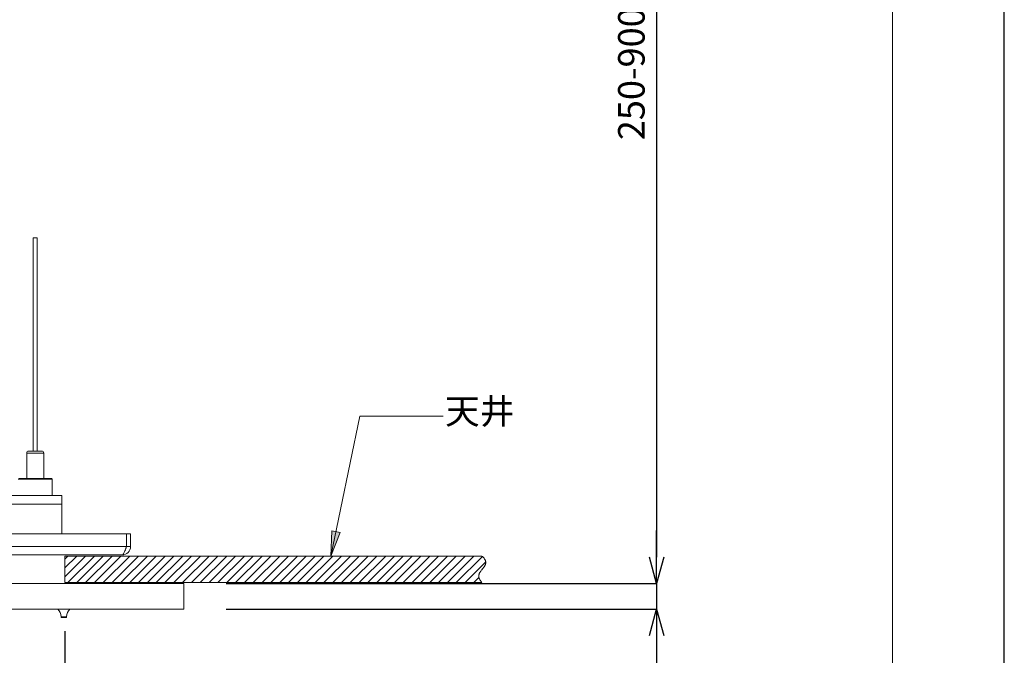
# Model space of a CAD drawing. Units: millimetres. Extents: x 32192 to 33452, y 4586 to 6368.
# Drawn here: x 32988 to 33452, y 5200 to 5499 of the extents above; entities that cross this region are included whole.
import ezdxf
from ezdxf.enums import TextEntityAlignment as Align

# ---------------------------------------------------------------- set-up
doc = ezdxf.new("R2010")
doc.units = ezdxf.units.MM
doc.header["$LTSCALE"] = 10
for name, color, linetype, lineweight in [('図面枠', 6, 'Continuous', 20), ('寸法', 3, 'Continuous', 20), ('細線', 7, 'Continuous', 9)]:
    doc.layers.add(name, color=color, linetype=linetype, lineweight=lineweight)
doc.styles.add('japanese', font='romans.shx', dxfattribs={"bigfont": 'bigfont.shx'})
doc.dimstyles.new('KIHON1対4', dxfattribs={"dimscale": 10, "dimtxt": 1, "dimasz": 1, "dimexe": 0, "dimexo": 0.8, "dimgap": 0.4, "dimtad": 1, "dimdec": 0, "dimdsep": 46, "dimtxsty": 'japanese', "dimblk": 'OPEN30', "dimcen": 2.5, "dimadec": 0, "dimazin": 0, "dimtfac": 1, "dimtdec": 0, "dimtmove": 0, "dimatfit": 0, "dimfxl": 1, "dimarcsym": 0})

# ---------------------------------------------------------------- blocks, each defined once
blk = doc.blocks.new('_Open30')
at = {"color": 0, "linetype": 'ByBlock', "lineweight": -2}
for p, q in [((-1, 0.268), (0, 0)), ((0, 0), (-1, -0.268)), ((0, 0), (-1, 0))]:
    blk.add_line(p, q, dxfattribs=at)
blk = doc.blocks.new('*D25')
at = {"layer": 'Defpoints', "color": 0, "linetype": 'Continuous', "transparency": 16777216}
for p in [(33231.51, 5714.15), (33064.87, 5233.38), (33287.73, 5233.38)]:
    blk.add_point(p, dxfattribs=at)
at = {"layer": '寸法', "color": 0, "linetype": 'Continuous', "lineweight": -2, "transparency": 16777216}
for p, q in [((33251.51, 5714.15), (33287.73, 5714.15)), ((33287.73, 5701.65), (33287.73, 5245.88)), ((33084.87, 5233.38), (33287.73, 5233.38))]:
    blk.add_line(p, q, dxfattribs=at)
at = {"layer": '寸法', "color": 0, "linetype": 'Continuous', "lineweight": -2, "transparency": 16777216, "xscale": 12.5, "yscale": 12.5, "zscale": 12.5}
for p, rotation in [((33287.73, 5714.15), 90), ((33287.73, 5233.38), 270)]:
    blk.add_blockref('_Open30', p, dxfattribs=dict(at, rotation=rotation))
at = {"layer": '寸法', "color": 0, "linetype": 'Continuous', "lineweight": 5, "transparency": 16777216, "insert": (33277.48, 5473.77), "char_height": 12.5, "attachment_point": 5, "rotation": 90, "style": 'japanese'}
blk.add_mtext('250-900', dxfattribs=at)
blk = doc.blocks.new('*D26')
at = {"layer": 'Defpoints', "color": 0, "linetype": 'Continuous', "transparency": 16777216}
for p in [(33064.87, 5233.38), (33064.87, 5221.38), (33287.73, 5221.38)]:
    blk.add_point(p, dxfattribs=at)
at = {"layer": '寸法', "color": 0, "linetype": 'Continuous', "lineweight": -2, "transparency": 16777216}
for p, q in [((33287.73, 5245.88), (33287.73, 5258.38)), ((33084.87, 5233.38), (33287.73, 5233.38)), ((33287.73, 5233.38), (33287.73, 5221.38)), ((33084.87, 5221.38), (33287.73, 5221.38)), ((33287.73, 5208.88), (33287.73, 5169.93))]:
    blk.add_line(p, q, dxfattribs=at)
at = {"layer": '寸法', "color": 0, "linetype": 'Continuous', "lineweight": -2, "transparency": 16777216, "xscale": 12.5, "yscale": 12.5, "zscale": 12.5}
for p, rotation in [((33287.73, 5233.38), 270), ((33287.73, 5221.38), 90)]:
    blk.add_blockref('_Open30', p, dxfattribs=dict(at, rotation=rotation))
at = {"layer": '寸法', "color": 0, "linetype": 'Continuous', "lineweight": 5, "transparency": 16777216, "insert": (33277.48, 5183.16), "char_height": 12.5, "attachment_point": 5, "rotation": 90, "style": 'japanese'}
blk.add_mtext('12', dxfattribs=at)
blk = doc.blocks.new('*D27')
at = {"layer": 'Defpoints', "color": 0, "linetype": 'Continuous', "transparency": 16777216}
for p in [(32605.88, 5230.67), (33008.87, 5230.93), (32605.88, 5138.7)]:
    blk.add_point(p, dxfattribs=at)
at = {"layer": '寸法', "color": 0, "linetype": 'Continuous', "lineweight": -2, "transparency": 16777216}
for p, q in [((32605.88, 5210.67), (32605.88, 5138.7)), ((33008.87, 5210.93), (33008.87, 5138.7)), ((32996.37, 5138.7), (32618.38, 5138.7))]:
    blk.add_line(p, q, dxfattribs=at)
at = {"layer": '寸法', "color": 0, "linetype": 'Continuous', "lineweight": -2, "transparency": 16777216, "xscale": 12.5, "yscale": 12.5, "zscale": 12.5, "rotation": 180}
blk.add_blockref('_Open30', (32605.88, 5138.7), dxfattribs=at)
at = {"layer": '寸法', "color": 0, "linetype": 'Continuous', "lineweight": -2, "transparency": 16777216, "xscale": 12.5, "yscale": 12.5, "zscale": 12.5}
blk.add_blockref('_Open30', (33008.87, 5138.7), dxfattribs=at)
at = {"layer": '寸法', "color": 0, "linetype": 'Continuous', "lineweight": 5, "transparency": 16777216, "insert": (32807.37, 5148.95), "char_height": 12.5, "attachment_point": 5, "style": 'japanese'}
blk.add_mtext('260×460', dxfattribs=at)

msp = doc.modelspace()

# ---------------------------------------------------------------- hatches: boundary and pattern name
at = {"layer": '細線'}
h = msp.add_hatch(color=256, dxfattribs=at)
h.dxf.hatch_style = 2
h.paths.add_polyline_path([(33134.26, 5246.37), (33134.62, 5258.31), (33138.65, 5257.48)])

# ---------------------------------------------------------------- linework, layer by layer
at = {"layer": 'Defpoints', "linetype": 'Continuous'}
msp.add_lwpolyline([(32191.62, 4586.19), (33451.62, 4586.19), (33451.62, 6368.19), (32191.62, 6368.19)], close=True, dxfattribs=at)
at = {"layer": '図面枠', "linetype": 'Continuous'}
msp.add_line((33398.96, 6308.69), (33398.96, 4645.7), dxfattribs=at)
at = {"layer": '細線'}
for points in [[(32995.87, 5396.41), (32993.87, 5396.41)], [(32993.87, 5295.88), (32993.87, 5396.41)], [(32995.87, 5295.88), (32995.87, 5396.41)], [(33134.26, 5246.37), (33147.82, 5312.26)], [(33147.82, 5312.26), (33187.12, 5312.26)], [(32990.87, 5282.88), (32990.87, 5294.88)], [(32990.87, 5294.88), (32998.87, 5294.88)], [(32991.87, 5295.88), (32997.87, 5295.88)], [(32998.87, 5282.88), (32998.87, 5294.88)], [(32986.87, 5282.58), (33002.87, 5282.58)], [(32987.17, 5282.88), (33002.57, 5282.88)], [(33002.57, 5282.88), (33002.87, 5282.58)], [(33002.87, 5274.88), (33002.87, 5282.58)], [(32982.37, 5274.88), (33007.37, 5274.88)], [(33007.37, 5256.88), (33007.37, 5274.88)], [(32982.37, 5270.88), (33007.37, 5270.88)], [(33134.26, 5246.37), (33134.62, 5258.31), (33138.65, 5257.48), (33134.26, 5246.37)], [(33134.26, 5246.37), (33134.62, 5258.31), (33138.65, 5257.48), (33134.26, 5246.37)], [(32584.87, 5256.88), (33039.87, 5256.88)], [(33037.87, 5250.88), (33037.87, 5256.88)], [(33039.87, 5250.88), (33039.87, 5256.88)], [(33037.87, 5250.88), (32586.87, 5250.88)], [(33037.2, 5248.88), (33037.04, 5248.45), (33036.87, 5248.06), (33036.7, 5247.71), (33036.54, 5247.42), (33036.37, 5247.19), (33036.2, 5247.02), (33036.04, 5246.92), (33035.87, 5246.88)], [(33037.54, 5249.85), (33037.37, 5249.35), (33037.2, 5248.88)], [(33037.87, 5250.88), (33037.7, 5250.36), (33037.54, 5249.85)], [(33037.87, 5250.88), (33039.87, 5250.88)], [(32588.87, 5246.88), (33035.87, 5246.88)], [(33205.43, 5246.37), (33008.87, 5246.37)], [(33008.87, 5246.37), (33008.87, 5233.87)], [(33008.87, 5244.93), (33010.31, 5246.37)], [(33008.87, 5240.77), (33014.47, 5246.37)], [(33008.87, 5236.61), (33018.63, 5246.37)], [(33010.29, 5233.87), (33022.79, 5246.37)], [(33014.45, 5233.87), (33026.95, 5246.37)], [(33018.61, 5233.87), (33031.11, 5246.37)], [(33022.77, 5233.87), (33035.27, 5246.37)], [(33026.93, 5233.87), (33039.43, 5246.37)], [(33031.09, 5233.87), (33043.59, 5246.37)], [(33035.25, 5233.87), (33047.75, 5246.37)], [(33039.41, 5233.87), (33051.91, 5246.37)], [(33043.57, 5233.87), (33056.07, 5246.37)], [(33047.73, 5233.87), (33060.23, 5246.37)], [(33051.89, 5233.87), (33064.39, 5246.37)], [(33056.05, 5233.87), (33068.55, 5246.37)], [(33060.21, 5233.87), (33072.71, 5246.37)], [(33064.37, 5233.87), (33076.87, 5246.37)], [(33068.53, 5233.87), (33081.03, 5246.37)], [(33072.69, 5233.87), (33085.19, 5246.37)], [(33076.84, 5233.87), (33089.34, 5246.37)], [(33081, 5233.87), (33093.5, 5246.37)], [(33085.16, 5233.87), (33097.66, 5246.37)], [(33089.32, 5233.87), (33101.82, 5246.37)], [(33093.48, 5233.87), (33105.98, 5246.37)], [(33097.64, 5233.87), (33110.14, 5246.37)], [(33101.8, 5233.87), (33114.3, 5246.37)], [(33105.96, 5233.87), (33118.46, 5246.37)], [(33110.12, 5233.87), (33122.62, 5246.37)], [(33114.28, 5233.87), (33126.78, 5246.37)], [(33118.44, 5233.87), (33130.94, 5246.37)], [(33122.6, 5233.87), (33135.1, 5246.37)], [(33126.76, 5233.87), (33139.26, 5246.37)], [(33130.92, 5233.87), (33143.42, 5246.37)], [(33135.08, 5233.87), (33147.58, 5246.37)], [(33139.24, 5233.87), (33151.74, 5246.37)], [(33143.4, 5233.87), (33155.9, 5246.37)], [(33147.56, 5233.87), (33160.06, 5246.37)], [(33151.71, 5233.87), (33164.21, 5246.37)], [(33155.87, 5233.87), (33168.37, 5246.37)], [(33160.03, 5233.87), (33172.53, 5246.37)], [(33164.19, 5233.87), (33176.69, 5246.37)], [(33168.35, 5233.87), (33180.85, 5246.37)], [(33172.51, 5233.87), (33185.01, 5246.37)], [(33176.67, 5233.87), (33189.17, 5246.37)], [(33180.83, 5233.87), (33193.33, 5246.37)], [(33184.99, 5233.87), (33197.49, 5246.37)], [(33189.15, 5233.87), (33201.65, 5246.37)], [(33193.31, 5233.87), (33205.62, 5246.19)], [(33205.43, 5246.37), (33205.67, 5246.15), (33205.89, 5245.93), (33206.09, 5245.71), (33206.26, 5245.51), (33206.42, 5245.31), (33206.57, 5245.12), (33206.69, 5244.93), (33206.8, 5244.75), (33206.9, 5244.57), (33206.98, 5244.39), (33207.05, 5244.22), (33207.1, 5244.06), (33207.15, 5243.89), (33207.18, 5243.73), (33207.21, 5243.57), (33207.22, 5243.41), (33207.22, 5243.25), (33207.21, 5243.1), (33207.2, 5242.94), (33207.17, 5242.78), (33207.13, 5242.62), (33207.08, 5242.45), (33207.02, 5242.29), (33206.94, 5242.11), (33206.85, 5241.94), (33206.75, 5241.75), (33206.63, 5241.55), (33206.56, 5241.45), (33206.41, 5241.23), (33206.23, 5240.99), (33206.01, 5240.71), (33205.72, 5240.36), (33205.71, 5240.34), (33205.36, 5239.92), (33205.27, 5239.81), (33205.05, 5239.53), (33204.86, 5239.28), (33204.7, 5239.05), (33204.57, 5238.84), (33204.45, 5238.64), (33204.34, 5238.44), (33204.25, 5238.26), (33204.18, 5238.08), (33204.11, 5237.9), (33204.06, 5237.72), (33204.02, 5237.55), (33203.99, 5237.38), (33203.97, 5237.21), (33203.96, 5237.03), (33203.96, 5236.86), (33203.97, 5236.69), (33203.99, 5236.51), (33204.02, 5236.34), (33204.06, 5236.16), (33204.11, 5235.97), (33204.18, 5235.79), (33204.26, 5235.6), (33204.35, 5235.4), (33204.46, 5235.2), (33204.57, 5234.99), (33204.71, 5234.78), (33204.86, 5234.57), (33205.03, 5234.34), (33205.22, 5234.11), (33205.43, 5233.87)], [(33197.47, 5233.87), (33207.2, 5243.61)], [(33201.63, 5233.87), (33204.03, 5236.28)], [(32559.87, 5233.38), (33064.87, 5233.38)], [(33205.43, 5233.87), (33008.87, 5233.87)], [(33064.87, 5221.38), (33064.87, 5233.38)], [(32559.87, 5221.38), (33064.87, 5221.38)], [(33007.12, 5217.74), (33009.62, 5217.74)], [(33007.12, 5217.74), (33007.12, 5217.48)], [(33009.62, 5217.48), (33007.12, 5217.48)], [(33009.52, 5217.38), (33007.22, 5217.38)], [(33009.62, 5217.74), (33009.62, 5217.48)]]:
    msp.add_lwpolyline(points, dxfattribs=at)
for points in [[(32991.87, 5295.88), (32991.32, 5295.88), (32990.87, 5295.44), (32990.87, 5294.88)], [(32998.87, 5294.88), (32998.87, 5295.44), (32998.42, 5295.88), (32997.87, 5295.88)], [(33035.87, 5246.88), (33038.08, 5246.88), (33039.87, 5248.68), (33039.87, 5250.88)], [(33037.5, 5249.73), (33037.74, 5250.07), (33037.87, 5250.47), (33037.87, 5250.88)], [(33007.12, 5217.74), (33007.12, 5219.12), (33006.55, 5220.44), (33005.54, 5221.39)], [(33011.19, 5221.39), (33010.19, 5220.44), (33009.62, 5219.12), (33009.62, 5217.74)], [(33007.12, 5217.48), (33007.12, 5217.43), (33007.16, 5217.38), (33007.22, 5217.38)], [(33009.52, 5217.38), (33009.57, 5217.38), (33009.62, 5217.43), (33009.62, 5217.48)]]:
    msp.add_open_spline(points, degree=3, dxfattribs=at)

# ---------------------------------------------------------------- texts
at = {"layer": '寸法', "linetype": 'Continuous', "lineweight": 5, "style": 'japanese'}
msp.add_text('天井', height=12, dxfattribs=at).set_placement((33204.4, 5313.1), align=Align.MIDDLE)

# ---------------------------------------------------------------- dimensions: what is measured, and where the dimension line sits
at = {"layer": '寸法', "linetype": 'Continuous', "lineweight": 5}
dim = msp.add_linear_dim(base=(33287.73, 5233.38), p1=(33231.51, 5714.15), p2=(33064.87, 5233.38), angle=90, text='250-900', dimstyle='KIHON1対4', override={"dimtxt": 1.25, "dimasz": 1.25, "dimexo": 2}, dxfattribs=at)
dim.commit()
dim.dimension.update_dxf_attribs({"geometry": '*D25', "text_midpoint": (33277.48, 5473.77)})
dim = msp.add_linear_dim(base=(33287.73, 5221.38), p1=(33064.87, 5233.38), p2=(33064.87, 5221.38), angle=90, dimstyle='KIHON1対4', override={"dimtxt": 1.25, "dimasz": 1.25, "dimexo": 2}, dxfattribs=at)
dim.commit()
dim.dimension.update_dxf_attribs({"geometry": '*D26', "text_midpoint": (33277.48, 5183.16)})
dim = msp.add_linear_dim(base=(32605.88, 5138.7), p1=(33008.87, 5230.93), p2=(32605.88, 5230.67), text='260×460', dimstyle='KIHON1対4', override={"dimtxt": 1.25, "dimasz": 1.25, "dimexo": 2}, dxfattribs=at)
dim.commit()
dim.dimension.update_dxf_attribs({"geometry": '*D27', "text_midpoint": (32807.37, 5148.95)})

doc.saveas('drawing.dxf')
